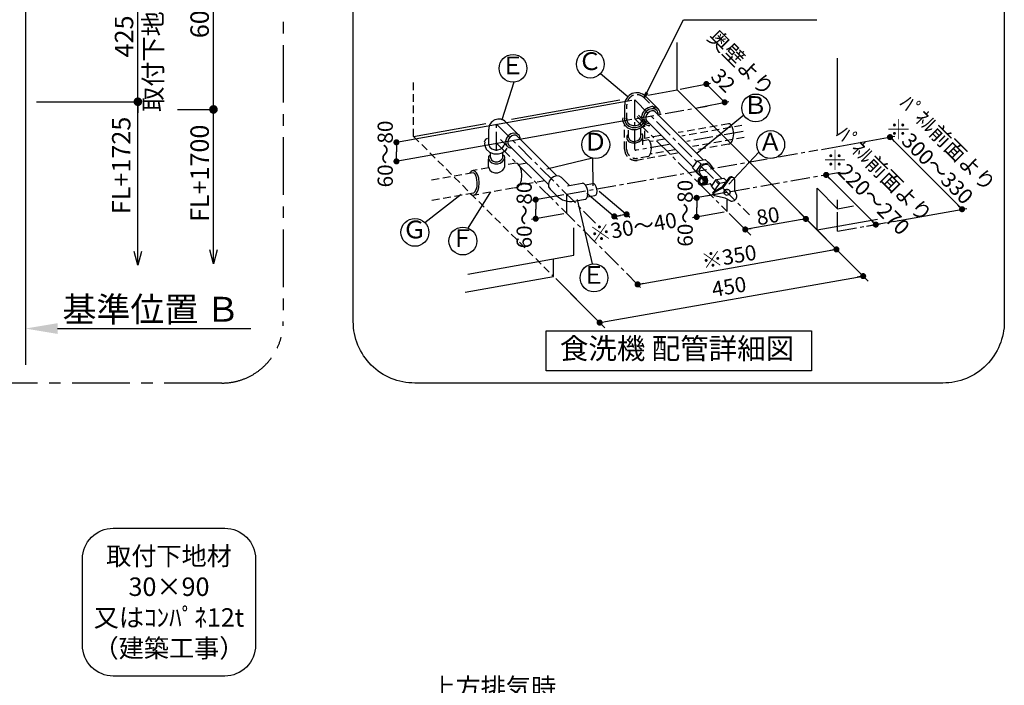
# Model space of a CAD drawing. Extents: x 163 to 26285, y 210 to 8610.
# Drawn here: x 20383 to 23589, y 5052 to 7218 of the extents above; entities that cross this region are included whole.
import ezdxf
from ezdxf.enums import TextEntityAlignment as Align

# ---------------------------------------------------------------- set-up
doc = ezdxf.new("R2010")
doc.units = 0
doc.header["$LTSCALE"] = 50
doc.header["$MEASUREMENT"] = 0
doc.linetypes.add('CENTER', pattern=[2, 1.25, -0.25, 0.25, -0.25])
doc.linetypes.add('DASHED', pattern=[0.75, 0.5, -0.25])
doc.layers.get('0').update_dxf_attribs({"linetype": 'CONTINUOUS'})
for name, color, linetype in [('111-壁仕上', 3, 'CONTINUOUS'), ('160-文字', 254, 'CONTINUOUS'), ('166-寸法B', 11, 'CONTINUOUS'), ('180-補助', 161, 'CONTINUOUS')]:
    doc.layers.add(name, color=color, linetype=linetype)
doc.styles.add('KH001', font='txt')
doc.dimstyles.new('KH1xx030', dxfattribs={"dimscale": 30, "dimtxt": 2, "dimasz": 0.6, "dimexe": 0.3, "dimexo": 1.2, "dimgap": 0.5, "dimtad": 3, "dimdec": 1, "dimdsep": 46, "dimlunit": 6, "dimtxsty": 'KH001', "dimblk": 'DOT', "dimcen": 1, "dimdle": 1, "dimclrd": 256, "dimclre": 256, "dimclrt": 256, "dimadec": 0, "dimazin": 0, "dimtfac": 1, "dimtdec": 1, "dimtix": 1, "dimtmove": 2, "dimatfit": 3, "dimldrblk": 'CLOSEDBLANK', "dimfxl": 1, "dimtolj": 1, "dimtzin": 0, "dimlwd": -1, "dimlwe": -1, "dimarcsym": 0})

# ---------------------------------------------------------------- blocks, each defined once
blk = doc.blocks.new('*D232')
at = {"layer": '166-寸法B', "transparency": 16777216}
for p, q in [((20401.3, 6243), (20401.3, 6216)), ((20506.3, 6213), (21135, 6213))]:
    blk.add_line(p, q, dxfattribs=at)
blk.add_solid([(20506.3, 6230.5), (20506.3, 6195.5), (20401.3, 6213)], dxfattribs=at)
at = {"layer": '166-寸法B', "transparency": 16777216, "insert": (20810.9, 6275.5), "char_height": 81, "attachment_point": 5, "style": 'KH001'}
blk.add_mtext('\\A1;基準位置 Ｂ', dxfattribs=at)
blk = doc.blocks.new('_ClosedBlank')
at = {"color": 0, "linetype": 'ByBlock', "lineweight": -2}
for p, q in [((-1, 0.167), (0, 0)), ((-1, 0.167), (-1, -0.167)), ((0, 0), (-1, -0.167))]:
    blk.add_line(p, q, dxfattribs=at)
blk = doc.blocks.new('_None')
blk = doc.blocks.new('_Open30')
at = {"color": 0, "linetype": 'ByBlock', "lineweight": -2}
for p, q in [((-1, 0.268), (0, 0)), ((0, 0), (-1, -0.268)), ((0, 0), (-1, 0))]:
    blk.add_line(p, q, dxfattribs=at)
blk = doc.blocks.new('_DotSmall')
at = {"color": 0, "linetype": 'ByBlock', "const_width": 0.5}
blk.add_lwpolyline([(-0.0625, 0, 1), (0.0625, 0, 1)], format="xyb", close=True, dxfattribs=at)
blk = doc.blocks.new('*D234')
at = {"layer": '166-寸法B', "transparency": 16777216}
for p, q in [((20767.6, 6464), (20767.6, 6981)), ((20437.3, 6951), (20776.6, 6951))]:
    blk.add_line(p, q, dxfattribs=at)
at = {"layer": '166-寸法B', "transparency": 16777216, "xscale": 45, "yscale": 45, "zscale": 45}
for name, p, rotation in [('_DotSmall', (20767.6, 6951), 90), ('_Open30', (20767.6, 6419), 270)]:
    blk.add_blockref(name, p, dxfattribs=dict(at, rotation=rotation))
at = {"layer": '166-寸法B', "transparency": 16777216, "insert": (20713.5, 6743.8), "char_height": 60, "attachment_point": 5, "rotation": 90, "style": 'KH001'}
blk.add_mtext('\\A1;FL+1725', dxfattribs=at)
blk = doc.blocks.new('_Dot')
at = {"color": 0, "linetype": 'ByBlock', "lineweight": -2}
blk.add_line((-0.5, 0), (-1, 0), dxfattribs=at)
at = {"color": 0, "linetype": 'ByBlock', "const_width": 0.5}
blk.add_lwpolyline([(-0.25, 0, 1), (0.25, 0, 1)], format="xyb", close=True, dxfattribs=at)
blk = doc.blocks.new('*D235')
at = {"layer": '166-寸法B', "transparency": 16777216}
for p, q in [((20767.6, 7394), (20767.6, 7412)), ((20583.7, 7376), (20776.6, 7376)), ((20767.6, 6951), (20767.6, 7376)), ((20437.3, 6951), (20776.6, 6951)), ((20767.6, 6933), (20767.6, 6915))]:
    blk.add_line(p, q, dxfattribs=at)
at = {"layer": '166-寸法B', "transparency": 16777216, "xscale": 18, "yscale": 18, "zscale": 18}
for p, rotation in [((20767.6, 7376), 270), ((20767.6, 6951), 90)]:
    blk.add_blockref('_Dot', p, dxfattribs=dict(at, rotation=rotation))
at = {"layer": '166-寸法B', "transparency": 16777216, "char_height": 60, "attachment_point": 5, "rotation": 90, "style": 'KH001'}
for s, insert in [('\\A1;取付下地位置', (20817, 7163.5)), ('\\A1;425', (20722.6, 7163.5))]:
    blk.add_mtext(s, dxfattribs=dict(at, insert=insert))
blk = doc.blocks.new('*D236')
at = {"layer": '166-寸法B', "linetype": 'ByBlock', "transparency": 16777216}
for p, q in [((20437.3, 7526), (21022.7, 7526)), ((21013.7, 6944), (21013.7, 7508)), ((20896.7, 6926), (21022.7, 6926))]:
    blk.add_line(p, q, dxfattribs=at)
at = {"layer": '166-寸法B', "transparency": 16777216, "xscale": 18, "yscale": 18, "zscale": 18}
for p, rotation in [((21013.7, 7526), 90), ((21013.7, 6926), 270)]:
    blk.add_blockref('_Dot', p, dxfattribs=dict(at, rotation=rotation))
at = {"layer": '166-寸法B', "transparency": 16777216, "insert": (20968.7, 7226), "char_height": 60, "attachment_point": 5, "rotation": 90, "style": 'KH001'}
blk.add_mtext('\\A1;600', dxfattribs=at)
blk = doc.blocks.new('*D237')
at = {"layer": '166-寸法B', "transparency": 16777216}
for p, q in [((20896.7, 6926), (21022.7, 6926)), ((21013.7, 6469), (21013.7, 6956))]:
    blk.add_line(p, q, dxfattribs=at)
at = {"layer": '166-寸法B', "transparency": 16777216, "xscale": 45, "yscale": 45, "zscale": 45}
for name, p, rotation in [('_DotSmall', (21013.7, 6926), 90), ('_Open30', (21013.7, 6424), 270)]:
    blk.add_blockref(name, p, dxfattribs=dict(at, rotation=rotation))
at = {"layer": '166-寸法B', "transparency": 16777216, "insert": (20968.7, 6718.1), "char_height": 60, "attachment_point": 5, "rotation": 90, "style": 'KH001'}
blk.add_mtext('\\A1;FL+1700', dxfattribs=at)

msp = doc.modelspace()

# ---------------------------------------------------------------- linework, layer by layer
at = {"color": 0, "linetype": 'ByBlock', "lineweight": -2}
for p, q in [((22625.67, 7001.63), (22632.67, 6994.63)), ((22671.31, 6955.98), (22664.31, 6962.98)), ((23223.68, 6828.81), (23230.68, 6821.81)), ((21609.56, 6809.14), (21609.56, 6799.24)), ((21609.56, 6766.79), (21609.56, 6776.69)), ((23015.77, 6705.94), (23022.77, 6698.93)), ((22062.96, 6622.6), (22062.96, 6612.7)), ((22587.13, 6628.34), (22587.13, 6618.44)), ((23444.22, 6608.27), (23437.22, 6615.27)), ((22062.96, 6580.24), (22062.96, 6590.14)), ((22328.64, 6579.65), (22338.39, 6581.37)), ((22349.12, 6582.82), (22339.37, 6581.1)), ((22587.13, 6585.99), (22587.13, 6595.89)), ((22932.89, 6568.01), (22923.14, 6566.29)), ((23163.41, 6558.3), (23156.41, 6565.3)), ((22755.05, 6537.04), (22764.8, 6538.76)), ((23032.53, 6468.73), (23022.78, 6467.01)), ((23119.44, 6381.88), (23109.69, 6380.17)), ((22404.6, 6358.39), (22414.35, 6360.11)), ((22280.97, 6234.04), (22290.72, 6235.76))]:
    msp.add_line(p, q, dxfattribs=at)
at = {"color": 0, "linetype": 'ByBlock', "const_width": 9.9}
for points in [[(22622.17, 7005.13, 1), (22615.17, 7012.13, 1)], [(22674.81, 6952.48, 1), (22681.81, 6945.48, 1)], [(21609.56, 6814.09, -1), (21609.56, 6823.99, -1)], [(23220.18, 6832.31, 1), (23213.18, 6839.31, 1)], [(21609.56, 6761.84, 1), (21609.56, 6751.94, 1)], [(23012.27, 6709.44, 1), (23005.27, 6716.44, 1)], [(22062.96, 6627.55, -1), (22062.96, 6637.45, -1)], [(22587.13, 6633.29, -1), (22587.13, 6643.19, -1)], [(23447.72, 6604.77, 1), (23454.72, 6597.77, 1)], [(22062.96, 6575.29, 1), (22062.96, 6565.39, 1)], [(22323.77, 6578.79, 1), (22314.02, 6577.07, 1)], [(22354, 6583.68, 1), (22363.75, 6585.4, 1)], [(22587.13, 6581.04, 1), (22587.13, 6571.14, 1)], [(22937.76, 6568.87, 1), (22947.51, 6570.59, 1)], [(22750.18, 6536.18, 1), (22740.43, 6534.46, 1)], [(23166.91, 6554.8, 1), (23173.91, 6547.8, 1)], [(23037.4, 6469.59, 1), (23047.15, 6471.31, 1)], [(23124.32, 6382.74, 1), (23134.07, 6384.46, 1)], [(22399.73, 6357.53, 1), (22389.98, 6355.81, 1)], [(22276.09, 6233.18, 1), (22266.34, 6231.46, 1)]]:
    msp.add_lwpolyline(points, format="xyb", close=True, dxfattribs=at)
at = {"layer": '111-壁仕上', "ltscale": 2}
msp.add_line((20401.31, 7526.02), (20401.31, 6095.18), dxfattribs=at)
at = {"layer": '160-文字', "linetype": 'Continuous'}
for p, q in [((22523.24, 6989.55), (22523.24, 7143.24)), ((23045.64, 6846.21), (23045.64, 7092.56)), ((22274.04, 7042.5), (22363.1, 6967.61)), ((21992.16, 7014.4), (21952.9, 6892.42)), ((22427.94, 6972.75), (22523.24, 6989.55)), ((22523.24, 6989.55), (22978.98, 6533.82)), ((22532.95, 6991.49), (22632.32, 7011.28)), ((22618.72, 7008.57), (22648.59, 6978.7)), ((22420.45, 6968.8), (22461.61, 6927.64)), ((22678.46, 6948.83), (22648.59, 6978.7)), ((22375.7, 6955.4), (21609.56, 6818.65)), ((21983.65, 6894.41), (22337.43, 6956.79)), ((22352.85, 6890.4), (22352.85, 6940.8)), ((22428.84, 6931.68), (22418.32, 6924.26)), ((22431.28, 6925.57), (22422.99, 6919.59)), ((22440.87, 6934.96), (22428.84, 6931.68)), ((22440.67, 6928.31), (22431.28, 6925.57)), ((22449.69, 6927.4), (22440.67, 6928.31)), ((22452.26, 6933.55), (22440.87, 6934.96)), ((22456.95, 6922.97), (22449.69, 6927.4)), ((22461.61, 6927.64), (22452.26, 6933.55)), ((22464.92, 6923.53), (22461.61, 6927.64)), ((22592.69, 6931.75), (22692.06, 6951.54)), ((22375.7, 6893.25), (21614.48, 6757.38)), ((22346.44, 6898.92), (22345.97, 6893.51)), ((22345.97, 6893.51), (22346.45, 6888.11)), ((22352.6, 6894.63), (22352.57, 6893.56)), ((22352.57, 6893.56), (22352.59, 6892.49)), ((22352.67, 6895.69), (22352.6, 6894.63)), ((22352.78, 6896.74), (22352.67, 6895.69)), ((22352.94, 6897.79), (22352.78, 6896.74)), ((22393.23, 6902.68), (22414.94, 6880.97)), ((22410.9, 6913.74), (22407.62, 6901.71)), ((22407.62, 6901.71), (22409.03, 6890.32)), ((22418.32, 6924.26), (22410.9, 6913.74)), ((22417.01, 6911.3), (22414.27, 6901.91)), ((22414.27, 6901.91), (22415.18, 6892.9)), ((22422.99, 6919.59), (22417.01, 6911.3)), ((22423.77, 6908.1), (22421.38, 6901.4)), ((22421.38, 6901.4), (22421.55, 6895.15)), ((22421.55, 6895.15), (22424.28, 6890.3)), ((22428.38, 6914.2), (22423.77, 6908.1)), ((22434.48, 6918.81), (22428.38, 6914.2)), ((22441.18, 6921.2), (22434.48, 6918.81)), ((22447.43, 6921.03), (22441.18, 6921.2)), ((22452.28, 6918.3), (22447.43, 6921.03)), ((22452.28, 6918.3), (22607.21, 6763.38)), ((22459.4, 6919.91), (22456.95, 6922.97)), ((22461.15, 6916.36), (22459.4, 6919.91)), ((22462.16, 6912.41), (22461.15, 6916.36)), ((22462.39, 6908.19), (22462.16, 6912.41)), ((22467.29, 6918.79), (22464.92, 6923.53)), ((22468.67, 6913.52), (22467.29, 6918.79)), ((22468.99, 6907.94), (22468.67, 6913.52)), ((22740.73, 6907.31), (22587.83, 6782.14)), ((21665.24, 6838.26), (21900.42, 6879.73)), ((21909.88, 6811.13), (21909.88, 6861.53)), ((21966.21, 6884.86), (22007.38, 6843.7)), ((22346.45, 6888.11), (22351.58, 6875.5)), ((22351.58, 6875.5), (22361.77, 6866.03)), ((22352.59, 6892.49), (22352.66, 6891.41)), ((22352.66, 6891.41), (22352.78, 6890.34)), ((22352.78, 6890.34), (22352.95, 6889.25)), ((22352.95, 6889.25), (22357.21, 6879.05)), ((22357.21, 6879.05), (22365.74, 6871.36)), ((22361.77, 6866.03), (22375.96, 6860.74)), ((22365.74, 6871.36), (22377.47, 6867.14)), ((22377.47, 6867.14), (22390.35, 6867.19)), ((22390.35, 6867.19), (22400.42, 6870.44)), ((22391.49, 6860.69), (22403.52, 6864.63)), ((22400.42, 6870.44), (22408.95, 6876.23)), ((22403.52, 6864.63), (22413.74, 6871.67)), ((22408.95, 6876.23), (22415.02, 6883.91)), ((22409.03, 6890.32), (22414.94, 6880.97)), ((22413.74, 6871.67), (22420.95, 6880.98)), ((22414.94, 6880.97), (22419.05, 6877.66)), ((22415.02, 6883.91), (22416.93, 6888.23)), ((22415.18, 6892.9), (22419.61, 6885.63)), ((22416.93, 6888.23), (22418.04, 6892.75)), ((22419.05, 6877.66), (22423.8, 6875.29)), ((22419.61, 6885.63), (22422.67, 6883.18)), ((22420.95, 6880.98), (22424.56, 6891.76)), ((22422.67, 6883.18), (22426.22, 6881.43)), ((22423.8, 6875.29), (22429.06, 6873.91)), ((22424.28, 6890.3), (22573.94, 6740.64)), ((22426.22, 6881.43), (22430.17, 6880.42)), ((22429.06, 6873.91), (22434.64, 6873.59)), ((22430.17, 6880.42), (22434.39, 6880.19)), ((21899.66, 6827.73), (21900.61, 6829.28)), ((21900.61, 6829.28), (21901.09, 6829.62)), ((21901.09, 6829.62), (21901.67, 6829.99)), ((21901.67, 6829.99), (21902.33, 6830.38)), ((21902.33, 6830.38), (21903.02, 6830.77)), ((21903.02, 6830.77), (21903.73, 6831.14)), ((21903.73, 6831.14), (21904.41, 6831.5)), ((21904.41, 6831.5), (21905.04, 6831.82)), ((21905.04, 6831.82), (21905.58, 6832.1)), ((21967.44, 6832.02), (21964.7, 6822.64)), ((21973.42, 6840.32), (21967.44, 6832.02)), ((21974.2, 6828.83), (21971.81, 6822.13)), ((21981.71, 6846.3), (21973.42, 6840.32)), ((21978.81, 6834.93), (21974.2, 6828.83)), ((21984.91, 6839.53), (21978.81, 6834.93)), ((21991.1, 6849.04), (21981.71, 6846.3)), ((21991.61, 6841.93), (21984.91, 6839.53)), ((22000.12, 6848.13), (21991.1, 6849.04)), ((21997.86, 6841.76), (21991.61, 6841.93)), ((22002.71, 6839.03), (21997.86, 6841.76)), ((22007.38, 6843.7), (22000.12, 6848.13)), ((22002.71, 6839.03), (22132.16, 6709.58)), ((22009.83, 6840.64), (22007.38, 6843.7)), ((22011.58, 6837.09), (22009.83, 6840.64)), ((22012.59, 6833.14), (22011.58, 6837.09)), ((22012.82, 6828.92), (22012.59, 6833.14)), ((22365.8, 6834.05), (22365.81, 6833.88)), ((22365.81, 6833.88), (22365.82, 6833.7)), ((22365.82, 6833.7), (22365.83, 6833.53)), ((22365.83, 6833.53), (22365.85, 6833.36)), ((22365.85, 6833.36), (22365.87, 6833.19)), ((22365.87, 6833.19), (22365.89, 6833.02)), ((22365.89, 6833.02), (22365.92, 6832.84)), ((22365.92, 6832.84), (22365.95, 6832.67)), ((22375.96, 6860.74), (22391.49, 6860.69)), ((22993.13, 6795.96), (23232.39, 6838.61)), ((23216.68, 6835.81), (23451.22, 6601.27)), ((21609.56, 6819.04), (21609.56, 6787.97)), ((21896.32, 6820.85), (21896.65, 6821.42)), ((21896.87, 6819.65), (21896.4, 6814.24)), ((21896.4, 6814.24), (21896.88, 6808.84)), ((21896.65, 6821.42), (21897.03, 6822.08)), ((21896.88, 6808.84), (21902.02, 6796.23)), ((21897.03, 6822.08), (21897.45, 6822.82)), ((21897.45, 6822.82), (21897.88, 6823.59)), ((21897.88, 6823.59), (21898.29, 6824.37)), ((21898.29, 6824.37), (21898.68, 6825.13)), ((21898.68, 6825.13), (21899.02, 6825.84)), ((21899.02, 6825.84), (21899.29, 6826.47)), ((21899.29, 6826.47), (21899.66, 6827.73)), ((21909.62, 6815.06), (21909.6, 6814.28)), ((21909.6, 6814.28), (21909.62, 6813.5)), ((21909.67, 6815.84), (21909.62, 6815.06)), ((21909.62, 6813.5), (21909.67, 6812.71)), ((21909.76, 6816.61), (21909.67, 6815.84)), ((21909.67, 6812.71), (21909.75, 6811.92)), ((21909.75, 6811.92), (21909.88, 6811.13)), ((21909.88, 6817.38), (21909.76, 6816.61)), ((21909.88, 6811.13), (21913.28, 6803.33)), ((21913.28, 6803.33), (21920.15, 6797.41)), ((21920.15, 6797.41), (21929.4, 6794.28)), ((21939.63, 6794.42), (21947.74, 6796.99)), ((21947.74, 6796.99), (21954.59, 6801.53)), ((21948.33, 6828.07), (21970.04, 6806.36)), ((21954.59, 6801.53), (21959.52, 6807.58)), ((21959.52, 6807.58), (21961.94, 6814.46)), ((21964.7, 6822.64), (21965.61, 6813.62)), ((21965.39, 6793.6), (21970.57, 6800.28)), ((21965.61, 6813.62), (21970.04, 6806.36)), ((21970.04, 6806.36), (21973.1, 6803.91)), ((21971.81, 6822.13), (21971.98, 6815.88)), ((21971.98, 6815.88), (21974.71, 6811.03)), ((21973.1, 6803.91), (21976.65, 6802.16)), ((21974.71, 6811.03), (22104.16, 6681.58)), ((21976.65, 6802.16), (21980.6, 6801.15)), ((21980.6, 6801.15), (21984.82, 6800.91)), ((21609.56, 6756.89), (21609.56, 6787.97)), ((21902.02, 6796.23), (21912.21, 6786.76)), ((21912.21, 6786.76), (21926.4, 6781.47)), ((21926.4, 6781.47), (21941.92, 6781.42)), ((21929.4, 6794.28), (21939.63, 6794.42)), ((21941.92, 6781.42), (21950.64, 6783.89)), ((21950.64, 6783.89), (21958.62, 6788.03)), ((21958.62, 6788.03), (21965.39, 6793.6)), ((22247.63, 6767.52), (22099.1, 6732.02)), ((22247.63, 6767.52), (22249.25, 6677.02)), ((22789.09, 6787.28), (22692.18, 6682.44)), ((22573.95, 6735.96), (22589.88, 6758.82)), ((22573.95, 6735.96), (22589.88, 6717.78)), ((22585.89, 6724.44), (22573.95, 6735.96)), ((22585.72, 6724.19), (22601.28, 6747.42)), ((22589.88, 6758.82), (22601.28, 6747.42)), ((22590.15, 6758.87), (22614.81, 6763.21)), ((22597.83, 6734.04), (22595.43, 6727.35)), ((22602.43, 6740.15), (22597.83, 6734.04)), ((22601.54, 6747.47), (22626.2, 6751.82)), ((22608.54, 6744.75), (22602.43, 6740.15)), ((22615.23, 6747.15), (22608.54, 6744.75)), ((22614.81, 6763.21), (22626.2, 6751.82)), ((22621.49, 6746.97), (22615.23, 6747.15)), ((22626.34, 6744.25), (22621.49, 6746.97)), ((22626.2, 6751.82), (22641.07, 6734.17)), ((22626.86, 6743.73), (22669.48, 6701.1)), ((22641.07, 6734.17), (22639.5, 6731.7)), ((22112.98, 6700.76), (22107, 6692.46)), ((22121.28, 6706.74), (22112.98, 6700.76)), ((22130.66, 6709.48), (22121.28, 6706.74)), ((22139.68, 6708.57), (22130.66, 6709.48)), ((22146.94, 6704.13), (22139.68, 6708.57)), ((22146.94, 6704.13), (22172.95, 6678.13)), ((22601.28, 6706.39), (22585.89, 6724.44)), ((22589.88, 6717.78), (22601.28, 6706.39)), ((22594.61, 6701.86), (22592.12, 6697.58)), ((22598.33, 6704.72), (22594.61, 6701.86)), ((22595.43, 6727.35), (22595.61, 6721.09)), ((22595.61, 6721.09), (22598.33, 6716.25)), ((22599.83, 6701.01), (22597.34, 6698.96)), ((22597.8, 6716.78), (22607.61, 6706.97)), ((22602.71, 6705.7), (22598.33, 6704.72)), ((22602.7, 6701.74), (22599.83, 6701.01)), ((22600.94, 6705.55), (22620.82, 6709.06)), ((22601.28, 6706.39), (22606.67, 6707.34)), ((22605.56, 6700.99), (22602.7, 6701.74)), ((22607.08, 6704.69), (22602.71, 6705.7)), ((22608.03, 6698.93), (22605.56, 6700.99)), ((22610.29, 6705.26), (22605.92, 6706.27)), ((22610.78, 6701.81), (22607.08, 6704.69)), ((22613.27, 6705.81), (22608.9, 6706.82)), ((22613.99, 6702.38), (22610.29, 6705.26)), ((22613.25, 6697.52), (22610.78, 6701.81)), ((22616.24, 6706.37), (22611.88, 6707.38)), ((22616.97, 6702.93), (22613.27, 6705.81)), ((22616.46, 6698.09), (22613.99, 6702.38)), ((22619.95, 6703.49), (22616.24, 6706.37)), ((22619.44, 6698.64), (22616.97, 6702.93)), ((22622.42, 6699.19), (22619.95, 6703.49)), ((22624.9, 6716.22), (22624.89, 6716.22)), ((22624.91, 6716.22), (22624.9, 6716.22)), ((22624.9, 6716.22), (22624.9, 6716.22)), ((22624.92, 6716.22), (22624.91, 6716.22)), ((22624.91, 6716.22), (22624.91, 6716.22)), ((22624.93, 6716.22), (22624.92, 6716.22)), ((22624.92, 6716.22), (22624.92, 6716.22)), ((22624.93, 6716.22), (22624.93, 6716.22)), ((22651.14, 6697.87), (22675.81, 6702.21)), ((22692.54, 6704.15), (22669.46, 6672.7)), ((22695.47, 6702.25), (22672.57, 6671.04)), ((22675.81, 6702.21), (22684.64, 6693.38)), ((23008.98, 6712.73), (23008.77, 6712.94)), ((23170.55, 6551.16), (23008.88, 6712.83)), ((22107, 6692.46), (22104.26, 6683.08)), ((22104.26, 6683.08), (22105.17, 6674.06)), ((22105.17, 6674.06), (22109.61, 6666.8)), ((22166.86, 6677.06), (22214.68, 6685.49)), ((22217.31, 6685.44), (22214.68, 6685.49)), ((22220, 6684.4), (22217.31, 6685.44)), ((22225.21, 6679.49), (22220, 6684.4)), ((22224.42, 6680.5), (22249.11, 6684.86)), ((22229.53, 6671.55), (22225.21, 6679.49)), ((22232.26, 6661.78), (22229.53, 6671.55)), ((22253.1, 6684.04), (22249.11, 6684.86)), ((22257.01, 6680.36), (22253.1, 6684.04)), ((22260.24, 6674.4), (22257.01, 6680.36)), ((22262.29, 6667.08), (22260.24, 6674.4)), ((22592.12, 6697.58), (22591.24, 6692.54)), ((22591.24, 6692.54), (22592.09, 6687.49)), ((22592.09, 6687.49), (22594.56, 6683.2)), ((22594.56, 6683.2), (22598.26, 6680.32)), ((22595.75, 6696.03), (22595.2, 6692.53)), ((22595.2, 6692.53), (22595.73, 6689.02)), ((22595.73, 6689.02), (22597.3, 6686.08)), ((22597.34, 6698.96), (22595.75, 6696.03)), ((22596.96, 6695.51), (22596.52, 6692.52)), ((22596.52, 6692.52), (22596.95, 6689.53)), ((22596.95, 6689.53), (22598.23, 6687.03)), ((22598.26, 6698), (22596.96, 6695.51)), ((22597.3, 6686.08), (22599.77, 6684.02)), ((22598.23, 6687.03), (22600.28, 6685.25)), ((22600.32, 6699.77), (22598.26, 6698)), ((22598.26, 6680.32), (22602.63, 6679.3)), ((22599.77, 6684.02), (22602.64, 6683.26)), ((22600.28, 6685.25), (22602.64, 6684.58)), ((22602.69, 6700.42), (22600.32, 6699.77)), ((22602.63, 6679.3), (22607, 6680.29)), ((22602.64, 6684.58), (22605.01, 6685.23)), ((22602.64, 6683.26), (22605.51, 6684)), ((22605.06, 6699.76), (22602.69, 6700.42)), ((22604.4, 6679.46), (22633, 6684.5)), ((22605.01, 6685.23), (22607.07, 6687.01)), ((22607.1, 6697.97), (22605.06, 6699.76)), ((22605.51, 6684), (22607.99, 6686.05)), ((22607, 6680.29), (22610.72, 6683.15)), ((22607.07, 6687.01), (22608.37, 6689.5)), ((22608.39, 6695.48), (22607.1, 6697.97)), ((22607.99, 6686.05), (22609.59, 6688.98)), ((22609.61, 6695.99), (22608.03, 6698.93)), ((22608.37, 6689.5), (22608.82, 6692.49)), ((22608.82, 6692.49), (22608.39, 6695.48)), ((22608.43, 6680.2), (22611.95, 6681.89)), ((22609.59, 6688.98), (22610.14, 6692.48)), ((22610.14, 6692.48), (22609.61, 6695.99)), ((22610.72, 6683.15), (22613.22, 6687.42)), ((22611.4, 6680.76), (22614.93, 6682.44)), ((22611.95, 6681.89), (22614.81, 6684.84)), ((22613.22, 6687.42), (22614.1, 6692.47)), ((22614.1, 6692.47), (22613.25, 6697.52)), ((22614.38, 6681.31), (22617.91, 6683)), ((22614.81, 6684.84), (22616.67, 6688.69)), ((22614.93, 6682.44), (22617.79, 6685.39)), ((22617.31, 6693.04), (22616.46, 6698.09)), ((22616.67, 6688.69), (22617.31, 6693.04)), ((22617.79, 6685.39), (22619.64, 6689.25)), ((22617.91, 6683), (22620.77, 6685.95)), ((22620.29, 6693.59), (22619.44, 6698.64)), ((22619.64, 6689.25), (22620.29, 6693.59)), ((22620.77, 6685.95), (22622.62, 6689.8)), ((22623.27, 6694.14), (22622.42, 6699.19)), ((22622.62, 6689.8), (22623.27, 6694.14)), ((22630, 6684.57), (22636.86, 6677.71)), ((22634.95, 6674.97), (22650.88, 6697.82)), ((22646.89, 6663.45), (22634.95, 6674.97)), ((22634.95, 6674.97), (22647.35, 6660.81)), ((22669.46, 6672.7), (22641.84, 6657.85)), ((22672.57, 6671.04), (22644.78, 6656.1)), ((22646.72, 6663.19), (22662.27, 6686.42)), ((22650.88, 6697.82), (22662.27, 6686.42)), ((22662.54, 6686.47), (22682.1, 6689.92)), ((22710.93, 6660.54), (22711.25, 6696.92)), ((22978.98, 6533.82), (22978.98, 6669.31)), ((23045.64, 6602.65), (22978.98, 6669.31)), ((21702.1, 6557.73), (21819.9, 6650.47)), ((21842.62, 6539.87), (21916.97, 6657.66)), ((22154.24, 6648.08), (22049.3, 6630.16)), ((22109.61, 6666.8), (22130.75, 6645.65)), ((22228.47, 6636.34), (22231.7, 6642.73)), ((22229.91, 6653.56), (22329.36, 6568.85)), ((22231.3, 6641.51), (22255.98, 6645.86)), ((22231.7, 6642.73), (22233.03, 6651.66)), ((22233.03, 6651.66), (22232.26, 6661.78)), ((22255.98, 6645.86), (22259.45, 6647.99)), ((22259.45, 6647.99), (22261.87, 6652.78)), ((22261.87, 6652.78), (22262.87, 6659.49)), ((22262.87, 6659.49), (22262.29, 6667.08)), ((22269.63, 6660.12), (22369.08, 6575.42)), ((22676.79, 6654.3), (22573.49, 6635.8)), ((22587.13, 6638.24), (22587.13, 6607.17)), ((22645.48, 6644.64), (22641.44, 6646.93)), ((22680.43, 6637.03), (22645.49, 6644.65)), ((22648.58, 6661.47), (22646.89, 6663.45)), ((22675.27, 6658.55), (22675.05, 6655.15)), ((22675.05, 6655.15), (22675.14, 6654.72)), ((22675.14, 6654.72), (22675.26, 6654.3)), ((22675.26, 6654.3), (22675.39, 6653.9)), ((22677.04, 6661.71), (22675.27, 6658.55)), ((22675.39, 6653.9), (22675.55, 6653.5)), ((22675.55, 6653.5), (22675.74, 6653.12)), ((22675.74, 6653.12), (22675.94, 6652.74)), ((22675.94, 6652.74), (22676.17, 6652.38)), ((22676.35, 6657.61), (22676.13, 6654.21)), ((22676.13, 6654.21), (22677.5, 6651.09)), ((22676.17, 6652.38), (22676.42, 6652.03)), ((22678.12, 6660.77), (22676.35, 6657.61)), ((22680.09, 6664.16), (22677.04, 6661.71)), ((22677.5, 6651.09), (22680.24, 6648.73)), ((22681.17, 6663.22), (22678.12, 6660.77)), ((22683.95, 6665.5), (22680.09, 6664.16)), ((22680.24, 6648.73), (22683.94, 6647.47)), ((22698.89, 6627.8), (22680.43, 6637.03)), ((22685.03, 6664.57), (22681.17, 6663.22)), ((22683.94, 6647.47), (22688.04, 6647.53)), ((22688.04, 6665.56), (22683.95, 6665.5)), ((22689.12, 6664.62), (22685.03, 6664.57)), ((22691.74, 6664.3), (22688.04, 6665.56)), ((22688.04, 6647.53), (22691.9, 6648.88)), ((22692.82, 6663.37), (22689.12, 6664.62)), ((22691.9, 6648.88), (22694.95, 6651.32)), ((22695.57, 6661), (22692.82, 6663.37)), ((22694.95, 6651.32), (22696.72, 6654.48)), ((22696.93, 6657.88), (22695.57, 6661)), ((22696.72, 6654.48), (22696.93, 6657.88)), ((22717.45, 6646.38), (22710.93, 6660.54)), ((22717.71, 6645.8), (22717.73, 6645.69)), ((22062.96, 6632.5), (22062.96, 6601.42)), ((22188.88, 6627.32), (22223.85, 6633.49)), ((22248.41, 6423.08), (22199.35, 6632.6)), ((22223.85, 6633.49), (22226.3, 6634.43)), ((22226.3, 6634.43), (22228.47, 6636.34)), ((22587.13, 6576.09), (22587.13, 6607.17)), ((23045.64, 6602.65), (23045.64, 6631.8)), ((23045.64, 6602.65), (23098.2, 6611.92)), ((22154.24, 6585.93), (22049.3, 6568.01)), ((22062.96, 6570.34), (22062.96, 6601.42)), ((22318.89, 6577.93), (22338.75, 6581.21)), ((22358.61, 6584.49), (22338.75, 6581.21)), ((22676.79, 6592.15), (22573.49, 6573.65)), ((22763.96, 6516.56), (22693.04, 6587.86)), ((22920.87, 6591.92), (23145.82, 6366.97)), ((23227.68, 6561.42), (23466.97, 6604.08)), ((22187.64, 6451.36), (22187.64, 6540.34)), ((22942.64, 6569.73), (22745.3, 6535.32)), ((22978.98, 6533.82), (23176.2, 6568.59)), ((23139.7, 6545.89), (23184.22, 6553.49)), ((22972.62, 6540.21), (23045.84, 6466.64)), ((22986, 6526.83), (23053.61, 6459.52)), ((21842.24, 6390.46), (22187.64, 6451.36)), ((22394.85, 6356.67), (23037.35, 6469.96)), ((22120.98, 6382.53), (22120.98, 6439.61)), ((21833.01, 6331.75), (22120.98, 6382.53)), ((22290.72, 6235.76), (23129.19, 6383.6)), ((22128, 6375.54), (22195.61, 6308.23)), ((22387.38, 6364.17), (22404.63, 6346.85)), ((22176.52, 6327.02), (22287.85, 6215.69))]:
    msp.add_line(p, q, dxfattribs=at)
at = {"layer": '160-文字', "linetype": 'DASHED'}
for p, q in [((21665.24, 6838.26), (21665.24, 7017.54)), ((22415.78, 6964.14), (22456.95, 6922.97)), ((22359.45, 6890.4), (22359.45, 6940.8)), ((22359.19, 6894.33), (22359.17, 6893.55)), ((22359.17, 6893.55), (22359.19, 6892.77)), ((22359.24, 6895.11), (22359.19, 6894.33)), ((22359.33, 6895.89), (22359.24, 6895.11)), ((22359.45, 6896.65), (22359.33, 6895.89)), ((22397.9, 6907.35), (22419.61, 6885.63)), ((22409.09, 6886.85), (22411.51, 6893.73)), ((22352.44, 6796.65), (22352.44, 6873.24)), ((22359.19, 6892.77), (22359.24, 6891.98)), ((22359.24, 6891.98), (22359.32, 6891.19)), ((22359.32, 6891.19), (22359.45, 6890.4)), ((22359.45, 6890.4), (22362.85, 6882.6)), ((22362.85, 6882.6), (22369.72, 6876.68)), ((22365.64, 6833), (22365.64, 6871.73)), ((22369.72, 6876.68), (22378.97, 6873.55)), ((22378.97, 6873.55), (22389.2, 6873.69)), ((22389.2, 6873.69), (22397.31, 6876.26)), ((22397.31, 6876.26), (22404.16, 6880.8)), ((22404.16, 6880.8), (22409.09, 6886.85)), ((22405.24, 6839.06), (22405.24, 6873.17)), ((22418.44, 6831.39), (22418.44, 6874.09)), ((22691.09, 6879.54), (22527.03, 6850.61)), ((22734.61, 6873.81), (22538.59, 6839.25)), ((22694.37, 6878.78), (22691.15, 6879.41)), ((22697.46, 6876.91), (22694.37, 6878.78)), ((22700.31, 6873.86), (22697.46, 6876.91)), ((22702.82, 6869.75), (22700.31, 6873.86)), ((22706.4, 6859.03), (22702.82, 6869.75)), ((21665.24, 6838.26), (22120.98, 6382.53)), ((22359.04, 6796.65), (22359.04, 6832.11)), ((22360.18, 6838.9), (22359.31, 6835.2)), ((22359.31, 6835.2), (22359.45, 6831.53)), ((22359.45, 6831.53), (22360.57, 6828.02)), ((22362.02, 6842.5), (22360.18, 6838.9)), ((22364.77, 6845.87), (22362.02, 6842.5)), ((22365.95, 6832.67), (22368.35, 6827.66)), ((22395.15, 6824.68), (22400.95, 6828.79)), ((22400.95, 6828.79), (22404.4, 6834.01)), ((22404.4, 6834.01), (22404.94, 6839.55)), ((22404.92, 6839.69), (22404.91, 6839.71)), ((22404.92, 6839.67), (22404.92, 6839.69)), ((22404.93, 6839.65), (22404.92, 6839.67)), ((22404.93, 6839.63), (22404.93, 6839.65)), ((22404.93, 6839.61), (22404.93, 6839.63)), ((22404.94, 6839.59), (22404.93, 6839.61)), ((22404.94, 6839.57), (22404.94, 6839.59)), ((22404.94, 6839.55), (22404.94, 6839.57)), ((22406.12, 6826.35), (22408.87, 6829.72)), ((22410.31, 6844.2), (22408.24, 6847.38)), ((22408.87, 6829.72), (22410.71, 6833.32)), ((22411.44, 6840.69), (22410.31, 6844.2)), ((22410.71, 6833.32), (22411.58, 6837.02)), ((22411.58, 6837.02), (22411.44, 6840.69)), ((22411.84, 6810.45), (22411.84, 6839.36)), ((22470.38, 6840.63), (22418.59, 6831.49)), ((22482.2, 6829.31), (22435.8, 6821.12)), ((22741.49, 6834.81), (22573.33, 6805.16)), ((22702.82, 6823.08), (22706.4, 6833.79)), ((22707.65, 6846.41), (22706.4, 6859.03)), ((22706.4, 6833.79), (22707.65, 6846.41)), ((22360.57, 6828.02), (22362.65, 6824.84)), ((22362.65, 6824.84), (22365.62, 6822.09)), ((22365.62, 6822.09), (22369.35, 6819.87)), ((22368.35, 6827.66), (22373.38, 6823.93)), ((22369.35, 6819.87), (22378.5, 6817.36)), ((22373.38, 6823.93), (22380.23, 6822.05)), ((22378.5, 6817.36), (22388.69, 6817.73)), ((22380.23, 6822.05), (22387.88, 6822.32)), ((22387.88, 6822.32), (22395.15, 6824.68)), ((22388.69, 6817.73), (22398.38, 6820.87)), ((22398.38, 6820.87), (22406.12, 6826.35)), ((22430.15, 6826.83), (22413.76, 6823.94)), ((22431.68, 6825.56), (22429.93, 6826.38)), ((22433.73, 6823.46), (22431.68, 6825.56)), ((22437.13, 6817.13), (22433.73, 6823.46)), ((22439.15, 6809.23), (22437.13, 6817.13)), ((22439.83, 6799.98), (22439.15, 6809.23)), ((22439.15, 6790.73), (22439.83, 6799.98)), ((22691.09, 6812.52), (22585.25, 6793.86)), ((22691.15, 6813.41), (22694.37, 6814.04)), ((22694.37, 6814.04), (22697.46, 6815.91)), ((22697.46, 6815.91), (22700.31, 6818.96)), ((22700.31, 6818.96), (22702.82, 6823.08)), ((21909.47, 6739.32), (21909.47, 6770.43)), ((21909.62, 6769.64), (21909.6, 6768.86)), ((21909.6, 6768.86), (21909.62, 6768.08)), ((21909.67, 6770.42), (21909.62, 6769.64)), ((21909.62, 6768.08), (21909.67, 6767.29)), ((21909.76, 6771.19), (21909.67, 6770.42)), ((21909.67, 6767.29), (21909.75, 6766.5)), ((21909.75, 6766.5), (21909.88, 6765.71)), ((21909.88, 6771.96), (21909.76, 6771.19)), ((21909.88, 6765.71), (21913.28, 6757.91)), ((21910.07, 6771.54), (21910.12, 6771.75)), ((21910.12, 6771.75), (21910.18, 6772)), ((21910.18, 6772), (21910.25, 6772.28)), ((21910.25, 6772.28), (21910.33, 6772.58)), ((21910.33, 6772.58), (21910.42, 6772.89)), ((21910.42, 6772.89), (21910.52, 6773.2)), ((21910.52, 6773.2), (21910.64, 6773.51)), ((21910.64, 6773.51), (21910.76, 6773.81)), ((21910.76, 6773.81), (21910.89, 6774.08)), ((21910.89, 6774.08), (21911.03, 6774.33)), ((21911.03, 6774.33), (21911.18, 6774.57)), ((21911.18, 6774.57), (21911.35, 6774.79)), ((21911.35, 6774.79), (21911.52, 6775)), ((21911.52, 6775), (21911.71, 6775.2)), ((21911.71, 6775.2), (21911.91, 6775.4)), ((21911.91, 6775.4), (21912.13, 6775.6)), ((21912.13, 6775.6), (21912.35, 6775.79)), ((21912.35, 6775.79), (21912.59, 6775.99)), ((21912.59, 6775.99), (21912.84, 6776.18)), ((21912.84, 6776.18), (21913.1, 6776.36)), ((21913.1, 6776.36), (21913.35, 6776.53)), ((21913.35, 6776.53), (21913.61, 6776.69)), ((21913.61, 6776.69), (21913.87, 6776.84)), ((21913.87, 6776.84), (21914.13, 6776.96)), ((21914.13, 6776.96), (21914.37, 6777.07)), ((21914.37, 6777.07), (21914.61, 6777.15)), ((21914.61, 6777.15), (21914.84, 6777.22)), ((21914.84, 6777.22), (21915.05, 6777.28)), ((21915.05, 6777.28), (21915.25, 6777.32)), ((21915.25, 6777.32), (21915.43, 6777.35)), ((21915.43, 6777.35), (21915.58, 6777.37)), ((21915.58, 6777.37), (21915.71, 6777.38)), ((21916.07, 6769.47), (21916.07, 6783.55)), ((21916.21, 6769.35), (21916.2, 6768.85)), ((21916.2, 6768.85), (21916.21, 6768.35)), ((21916.25, 6769.84), (21916.21, 6769.35)), ((21916.21, 6768.35), (21916.24, 6767.85)), ((21916.24, 6767.85), (21916.3, 6767.35)), ((21916.3, 6770.34), (21916.25, 6769.84)), ((21916.38, 6770.83), (21916.3, 6770.34)), ((21916.3, 6767.35), (21916.38, 6766.86)), ((21916.38, 6766.86), (21918.94, 6761.47)), ((21949.79, 6760.67), (21953.57, 6765.09)), ((21953.57, 6765.09), (21955.42, 6770.03)), ((21955.67, 6769.76), (21955.67, 6784.57)), ((21958.16, 6776.27), (21957.93, 6776.34)), ((21958.39, 6776.19), (21958.16, 6776.27)), ((21958.64, 6776.1), (21958.39, 6776.19)), ((21958.88, 6775.99), (21958.64, 6776.1)), ((21959.13, 6775.86), (21958.88, 6775.99)), ((21959.38, 6775.73), (21959.13, 6775.86)), ((21959.63, 6775.59), (21959.38, 6775.73)), ((21959.52, 6762.16), (21961.94, 6769.04)), ((21959.87, 6775.44), (21959.63, 6775.59)), ((21960.16, 6775.24), (21959.87, 6775.44)), ((21960.44, 6775.03), (21960.16, 6775.24)), ((21960.7, 6774.8), (21960.44, 6775.03)), ((21960.95, 6774.55), (21960.7, 6774.8)), ((21961.17, 6774.26), (21960.95, 6774.55)), ((21961.37, 6773.94), (21961.17, 6774.26)), ((21961.55, 6773.59), (21961.37, 6773.94)), ((21961.7, 6773.18), (21961.55, 6773.59)), ((21961.82, 6772.73), (21961.7, 6773.18)), ((21961.91, 6772.25), (21961.82, 6772.73)), ((21961.99, 6771.75), (21961.91, 6772.25)), ((21962.04, 6771.24), (21961.99, 6771.75)), ((21962.08, 6770.75), (21962.04, 6771.24)), ((21962.1, 6770.29), (21962.08, 6770.75)), ((21962.12, 6769.88), (21962.1, 6770.29)), ((21962.13, 6769.53), (21962.12, 6769.88)), ((21962.27, 6740.56), (21962.27, 6769.02)), ((22429.85, 6773.16), (22391.13, 6766.33)), ((22524.57, 6783.16), (22392.27, 6759.83)), ((22429.93, 6773.58), (22431.68, 6774.4)), ((22431.68, 6774.4), (22433.73, 6776.5)), ((22433.73, 6776.5), (22437.13, 6782.84)), ((22515.76, 6795.01), (22436.84, 6781.1)), ((22437.13, 6782.84), (22439.15, 6790.73)), ((21909.6, 6735.67), (21859.61, 6726.86)), ((21909.61, 6739.26), (21909.62, 6738.93)), ((21909.62, 6738.93), (21909.64, 6738.6)), ((21909.64, 6738.6), (21909.66, 6738.27)), ((21909.66, 6738.27), (21909.69, 6737.95)), ((21909.69, 6737.95), (21909.73, 6737.62)), ((21909.73, 6737.62), (21909.77, 6737.29)), ((21909.77, 6737.29), (21909.82, 6736.96)), ((21909.82, 6736.96), (21909.88, 6736.63)), ((21909.88, 6736.63), (21913.28, 6728.84)), ((21913.28, 6757.91), (21920.15, 6751.99)), ((21918.94, 6761.47), (21924.15, 6757.33)), ((21920.15, 6751.99), (21929.4, 6748.86)), ((21924.15, 6757.33), (21930.91, 6755.27)), ((21929.4, 6748.86), (21939.63, 6749)), ((21930.91, 6755.27), (21938.48, 6755.5)), ((21938.48, 6755.5), (21944.62, 6757.39)), ((21939.63, 6749), (21947.74, 6751.57)), ((21944.62, 6757.39), (21949.79, 6760.67)), ((21947.74, 6751.57), (21954.59, 6756.11)), ((21954.59, 6756.11), (21959.52, 6762.16)), ((21954.59, 6727.03), (21959.52, 6733.08)), ((21959.52, 6733.08), (21961.94, 6739.97)), ((21998.25, 6751.31), (21962.52, 6745.01)), ((22002.3, 6749.97), (21998.43, 6750.73)), ((22006, 6747.73), (22002.3, 6749.97)), ((22009.43, 6744.07), (22006, 6747.73)), ((22034.31, 6750.96), (22007.43, 6746.22)), ((22012.43, 6739.13), (22009.43, 6744.07)), ((22014.9, 6733.11), (22012.43, 6739.13)), ((22016.73, 6726.27), (22014.9, 6733.11)), ((21859.5, 6720.14), (21719.01, 6695.37)), ((21853.29, 6724.25), (21847.72, 6718.46)), ((21856.35, 6725.73), (21853.29, 6724.25)), ((21859.49, 6726.23), (21856.35, 6725.73)), ((21863.36, 6725.47), (21859.49, 6726.23)), ((21861.86, 6718.77), (21859.49, 6719.63)), ((21864.49, 6716.38), (21861.86, 6718.77)), ((21867.07, 6723.23), (21863.36, 6725.47)), ((21869.02, 6708.54), (21864.49, 6716.38)), ((21870.49, 6719.57), (21867.07, 6723.23)), ((21871.77, 6698.45), (21869.02, 6708.54)), ((21873.5, 6714.63), (21870.49, 6719.57)), ((21875.96, 6708.62), (21873.5, 6714.63)), ((21877.8, 6701.77), (21875.96, 6708.62)), ((21879.29, 6686.63), (21877.8, 6701.77)), ((21913.28, 6728.84), (21920.15, 6722.92)), ((21920.15, 6722.92), (21929.4, 6719.78)), ((21929.4, 6719.78), (21939.63, 6719.92)), ((21939.63, 6719.92), (21947.74, 6722.49)), ((21947.74, 6722.49), (21954.59, 6727.03)), ((22018.23, 6711.13), (22016.73, 6726.27)), ((22016.73, 6695.98), (22018.23, 6711.13)), ((21988.86, 6669.23), (21859.6, 6646.43)), ((21869.34, 6665.53), (21871.85, 6675.3)), ((21872.69, 6686.63), (21871.77, 6698.45)), ((21871.85, 6675.3), (21872.69, 6686.63)), ((21875.96, 6664.64), (21877.8, 6671.48)), ((21877.8, 6671.48), (21879.29, 6686.63)), ((21998.23, 6670.88), (21990.52, 6669.52)), ((21998.43, 6671.53), (22002.3, 6672.28)), ((22002.3, 6672.28), (22006, 6674.53)), ((22006, 6674.53), (22009.43, 6678.19)), ((22009.43, 6678.19), (22012.43, 6683.12)), ((22092.2, 6694.15), (22010.01, 6679.66)), ((22012.43, 6683.12), (22014.9, 6689.14)), ((22014.9, 6689.14), (22016.73, 6695.98)), ((21860.16, 6653.24), (21720.46, 6628.6)), ((21850.61, 6651.23), (21854.92, 6648.09)), ((21854.92, 6648.09), (21859.49, 6647.03)), ((21859.49, 6647.03), (21863.36, 6647.78)), ((21860.38, 6653.77), (21862.75, 6655.15)), ((21862.75, 6655.15), (21865.21, 6657.77)), ((21863.36, 6647.78), (21867.07, 6650.03)), ((21865.21, 6657.77), (21869.34, 6665.53)), ((21867.07, 6650.03), (21870.49, 6653.69)), ((21870.49, 6653.69), (21873.5, 6658.63)), ((21873.5, 6658.63), (21875.96, 6664.64))]:
    msp.add_line(p, q, dxfattribs=at)
at = {"layer": '160-文字', "linetype": 'CENTER'}
for p, q in [((22385.44, 6957.14), (22759.1, 6583.48)), ((22385.44, 6796.86), (22385.44, 6957.14)), ((22385.54, 6895), (22620.94, 6936.51)), ((22385.44, 6894.99), (22686.53, 6593.9)), ((21935.87, 6877.86), (22258.01, 6555.73)), ((21935.87, 6790.8), (21935.87, 6876.23)), ((22738.05, 6854.31), (22555.5, 6822.12)), ((21934.45, 6817.14), (22394.91, 6356.68)), ((22497.58, 6811.91), (22390.09, 6792.96)), ((22164, 6649.74), (22982.1, 6794)), ((23054.19, 6720.88), (22618.75, 6644.1)), ((22164, 6587.59), (22164, 6649.74)), ((22686.53, 6594), (22686.53, 6631.97)), ((23045.64, 6529.3), (23045.64, 6602.65)), ((23045.64, 6529.3), (23242.86, 6564.08))]:
    msp.add_line(p, q, dxfattribs=at)
at = {"layer": '160-文字', "ltscale": 3}
msp.add_lwpolyline([(21669.12, 8235.57), (23388.81, 8235.57, -0.4142136), (23588.81, 8035.57), (23588.81, 6235.57, -0.4142136), (23388.81, 6035.57), (21669.12, 6035.57, -0.4142136), (21469.12, 6235.57), (21469.12, 8035.57, -0.4142136)], format="xyb", close=True, dxfattribs=at)
at = {"layer": '160-文字'}
msp.add_lwpolyline([(22097.15, 6205.3), (22960.78, 6205.3), (22960.78, 6074.88), (22097.15, 6074.88)], close=True, dxfattribs=at)
msp.add_lwpolyline([(20687.1, 5563.38), (21050.82, 5563.38, -0.4142136), (21150.82, 5463.38), (21150.82, 5182.42, -0.4142136), (21050.82, 5082.42), (20687.1, 5082.42, -0.4142136), (20587.1, 5182.42), (20587.1, 5463.38, -0.4142136)], format="xyb", close=True, dxfattribs=at)
at = {"layer": '160-文字', "linetype": 'Continuous'}
for centre in [(22240.87, 7073.42), (21989.13, 7059.64), (22779.6, 6930.67), (22258.59, 6811.41), (22828.18, 6811.62), (21669.55, 6525.85), (21825.75, 6497.76), (22252.79, 6377.95)]:
    msp.add_circle(centre, 45.34, dxfattribs=at)
for centre, radius, start, end in [((22392.45, 6940.8), 39.6, 45, 180), ((21942.88, 6861.53), 33, 45, 180), ((22699.19, 6697.42), 9.24, 58.89555, 132.53188), ((22702.29, 6695.77), 9.24, 8.63713, 132.53188), ((22177.42, 6692.32), 66, 225, 280), ((22645.38, 6652.18), 6.6, 122.52138, 233.31687), ((22648.49, 6650.53), 6.6, 123.61336, 242.94673), ((22702.07, 6643.32), 15.84, 258.41986, 8.63713)]:
    msp.add_arc(centre, radius, start, end, dxfattribs=at)
at = {"layer": '160-文字', "linetype": 'DASHED'}
for centre, radius, start, end in [((22392.45, 6940.8), 33, 45, 180), ((22389.4, 6796.86), 36.96, 180, 280), ((22389.4, 6796.86), 30.36, 180, 280)]:
    msp.add_arc(centre, radius, start, end, dxfattribs=at)
at = {"layer": '160-文字', "linetype": 'CENTER'}
msp.add_arc((22389.4, 6796.86), 3.96, 180, 280, dxfattribs=at)
at = {"layer": '180-補助', "linetype": 'CENTER', "ltscale": 3}
msp.add_lwpolyline([(18875.65, 6235.57), (18875.65, 8035.57, -0.4142136), (19075.65, 8235.57), (21040.93, 8235.57, -0.4142136), (21240.93, 8035.57), (21240.93, 6235.57, -0.4142136), (21040.93, 6035.57), (19075.65, 6035.57, -0.4142136)], format="xyb", close=True, dxfattribs=at)

# ---------------------------------------------------------------- texts
at = {"layer": '160-文字', "linetype": 'Continuous', "style": 'KH001'}
for s, p in [('Ｅ', (21987.78, 7061.64)), ('Ｃ', (22239.53, 7075.43)), ('Ｂ', (22778.25, 6932.67)), ('Ｄ', (22257.24, 6813.42)), ('Ａ', (22826.83, 6813.63)), ('Ｇ', (21668.2, 6527.86)), ('Ｆ', (21824.41, 6499.77)), ('Ｅ', (22251.44, 6379.96))]:
    msp.add_text(s, height=57.75, dxfattribs=at).set_placement(p, align=Align.MIDDLE)
at = {"layer": '160-文字', "style": 'KH001'}
for s, insert, char_height, attachment_point in [('食洗機 配管詳細図', (22523.17, 6139.22), 68, 5), ('\\A1;取付下地材\\P30×90\\P又はｺﾝﾊﾟﾈ12t\\P（建築工事）', (20868.96, 5322.9), 60, 5), ('\\A1;上方排気時\\Pﾀﾞｸﾄ接続口150φ\\P開口160φ建築工事 天井面よりL=300出し', (21720.23, 4815.7), 60, 7)]:
    msp.add_mtext(s, dxfattribs=dict(at, insert=insert, char_height=char_height, attachment_point=attachment_point))
at = {"layer": '166-寸法B', "char_height": 49.5, "attachment_point": 8, "style": 'KH001'}
for s, insert, rotation in [('\\A1;奥壁より\\P32', (22656.13, 7002.87), 315), ('\\A1;ﾊﾟﾈﾙ前面より\\P※300～330', (23329.84, 6740.16), 315), ('\\A1;60～80', (21597.76, 6780.94), 90), ('\\A1;ﾊﾟﾈﾙ前面より\\P※220～270', (23122.74, 6640.2), 315), ('\\A1;60～80', (22050.3, 6582.35), 90), ('\\A1;60～80', (22574.47, 6588.1), 90), ('\\A1;80', (22823.53, 6554.95), 10), ('\\A1;※30～40', (22385.48, 6518.39), 10), ('\\A1;※350', (22696.71, 6422.5), 10), ('\\A1;450', (22696.71, 6324.97), 10)]:
    msp.add_mtext(s, dxfattribs=dict(at, insert=insert, rotation=rotation))

# ---------------------------------------------------------------- dimensions: what is measured, and where the dimension line sits
at = {"layer": '166-寸法B'}
for base, p1, p2, override, picture, middle in [((21013.73, 7526.02), (20860.72, 6926.02), (20401.31, 7526.02), {"dimfxl": 0.5, "dimarcsym": 1}, '*D236', (20968.73, 7226.02)), ((20767.63, 7376.02), (20401.31, 6951.02), (20547.72, 7376.02), {"dimpost": '\\X取付下地位置'}, '*D235', (20767.63, 7163.52))]:
    dim = msp.add_linear_dim(base=base, p1=p1, p2=p2, angle=90, dimstyle='KH1xx030', override=override, dxfattribs=at)
    dim.commit()
    dim.dimension.update_dxf_attribs({"geometry": picture, "text_midpoint": middle})
for base, p1, p2, angle, text, override, picture, middle in [((20767.63, 6419), (20401.31, 6951.02), (20699.23, 6419), 270, 'FL+1725', {"dimasz": 1.5, "dimjust": 1, "dimblk1": 'DotSmall', "dimblk2": 'Open30', "dimsah": 1, "dimse2": 1}, '*D234', (20713.47, 6743.84)), ((21126.03, 6213.05), (20401.31, 6213.05), (21126.03, 6083.64), 180, '基準位置 Ｂ', {"dimtxt": 2.7, "dimasz": 3.5, "dimexe": 0.1, "dimexo": 1, "dimblk2": 'None', "dimsah": 1, "dimdle": 0.3, "dimse2": 1}, '*D232', (20810.94, 6275.54))]:
    dim = msp.add_linear_dim(base=base, p1=p1, p2=p2, angle=angle, text=text, dimstyle='KH1xx030', override=override, dxfattribs=at)
    dim.commit()
    dim.dimension.update_dxf_attribs({"geometry": picture, "text_midpoint": middle, "dimtype": 128})
dim = msp.add_linear_dim(base=(21013.73, 6424), p1=(20860.72, 6926.02), p2=(20679.23, 6424), angle=90, text='FL+1700', dimstyle='KH1xx030', override={"dimasz": 1.5, "dimjust": 1, "dimblk1": 'DotSmall', "dimblk2": 'Open30', "dimsah": 1, "dimse2": 1}, dxfattribs=at)
dim.commit()
dim.dimension.update_dxf_attribs({"geometry": '*D237', "text_midpoint": (20968.73, 6718.08)})

# ---------------------------------------------------------------- leaders
at = {"layer": '166-寸法B', "annotation_type": 0, "has_hookline": 1, "hookline_direction": 0, "text_width": 400.52}
msp.add_leader([(22415.78, 6964.14), (22544.49, 7217.15), (22562.49, 7217.15)], dimstyle='KH1xx030', override={"dimgap": 0.5, "dimtad": 1}, dxfattribs=at)

doc.saveas('drawing.dxf')
